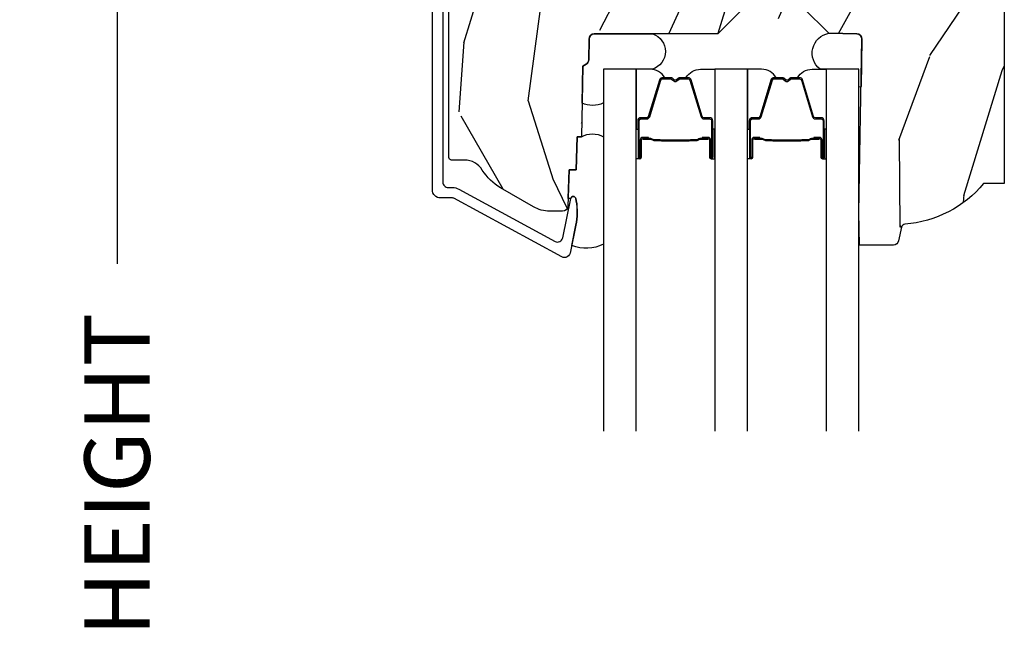
# Model space of a CAD drawing. Units: inches. Extents: x 1 to 131, y 0 to 64.
# Drawn here: x 7 to 10, y 6 to 8 of the extents above; entities that cross this region are included whole.
import ezdxf

# ---------------------------------------------------------------- set-up
doc = ezdxf.new("R2010")
doc.units = ezdxf.units.IN
doc.header["$LTSCALE"] = 0.1875
doc.header["$MEASUREMENT"] = 0
doc.layers.get('Defpoints').update_dxf_attribs({"color": 253})
for name, color, linetype in [('ZP-ANNO-DIMS-DWNLD', 2, 'Continuous'), ('ZP-SECT-ALUM', 63, 'Continuous'), ('ZP-SECT-GLAS', 153, 'Continuous'), ('ZP-SECT-SEAL', 8, 'Continuous'), ('ZP-SECT-WDHA', 11, 'Continuous'), ('ZP-SECT-WOOD', 104, 'Continuous')]:
    doc.layers.add(name, color=color, linetype=linetype)
doc.styles.get("Standard").update_dxf_attribs({"font": 'arial.ttf'})
doc.dimstyles.new('Frame Make Height and Width', dxfattribs={"dimtxt": 0.25, "dimasz": 0.125, "dimexe": 0.09375, "dimexo": 0.25, "dimgap": 0.0875, "dimtad": 0, "dimdec": 4, "dimzin": 10, "dimdsep": 46, "dimlunit": 5, "dimtxsty": 'Standard', "dimblk1": 'ARCHTICK', "dimblk2": 'ARCHTICK', "dimsah": 1, "dimcen": 0.09, "dimclrd": 256, "dimclre": 256, "dimclrt": 255, "dimadec": 3, "dimazin": 2, "dimtfac": 0.75, "dimtdec": 4, "dimtofl": 0, "dimtmove": 2, "dimatfit": 3, "dimfxl": 1, "dimfrac": 2, "dimtolj": 1, "dimtzin": 0, "dimlwd": -1, "dimlwe": -1, "dimarcsym": 0})

# ---------------------------------------------------------------- blocks, each defined once
blk = doc.blocks.new('CS AS RES C CM RPT (Triple IG) F H')
at = {"layer": 'ZP-SECT-WDHA'}
h = blk.add_hatch(dxfattribs=at)
h.set_pattern_fill('WOOD3', color=256, scale=2, angle=73, pattern_type=2)
h.set_pattern_definition([(68.23640000000003, (0.5829015660240203, -5.620102834038902), (-8.34477137446781, -20.45396798290167), [0.240832, -23.842358]), (84.30990000000001, (0.6721968702767072, -5.39643712670221), (0.42636909446815, 8.235181511295936), [0.305942, -9.892097999999997]), (118, (0.7025300963357495, -5.092003397629923), (-1.912610103781079, 0.5847435903937088), [0.226274, -2.602152]), (119.8476, (0.5963008081373573, -4.892215163920241), (-20.50272857977592, 35.5476882888315), [0.4386339999999981, -43.42478999999975]), (85.9946, (0.377994797645897, -4.511764791620066), (-1.437476743240215, -18.38297247813528), [0.266833999999998, -26.41649399999987]), (73, (0.3966331555160423, -4.245583252786275), (-1.327866102480597, 2.497352921371544), [0.5, -1.5]), (63.53769999999998, (0.5428190078773696, -3.767430874804745), (-4.836323452587551, -8.978306718050995), [0.24331, -11.922214]), (67.28939999999999, (0.066496997803938, -5.462222113488621), (-7.175302374271586, -16.6287403265194), [0.200998, -19.898754]), (73, (0.1440974338677279, -5.27680859639048), (-1.327866102480597, 2.497352921371544), [0.3, -1.7]), (101.3008, (0.2318089452845697, -4.98991716960154), (-5.043499394239715, 24.54716094300748), [0.295296, -29.23435]), (125.125, (0.1739429226777247, -4.700345894390011), (7.224071108844608, -10.57415813511433), [0.45607, -22.347438]), (112.2894, (-0.0884627121466792, -4.32732674902013), (-6.054586024953073, 14.3993751268171), [0.284253999999998, -28.14108799999988]), (79.34020000000001, (-0.1962757931810302, -4.064312795858199), (2.76533439438243, 15.88561928555967), [0.362216, -17.748554]), (61.11129999999999, (-0.1292741697193378, -3.708348215522562), (-13.92425483963839, -25.02229161617254), [0.38833, -38.444646]), (66.29019999999998, (-0.5264119508931345, -5.280951656560546), (7.175289077572959, 16.62874768410002), [0.342344, -33.89214000000001]), (76.3665, (-0.3887533810489003, -4.967502907722007), (7.44326367411108, 31.18650071420278), [0.340588, -33.718186]), (106.6901, (-0.3084730965624658, -4.636511856600122), (0.7431255040166725, -4.409962367830814), [0.360556, -6.850547999999999]), (120.4895999999999, (-0.4120225363382133, -4.291146088866639), (-15.19129255384613, 25.55825994297176), [0.325576, -32.232064]), (87.9314, (-0.5772139027303638, -4.010589833421306), (0.6943551067665528, 22.79293410148564), [0.310484, -30.737866]), (73, (-0.5660067717906259, -3.700308670254571), (-1.327866102480597, 2.497352921371544), [0.24, -1.759999999999999]), (60.00539999999999, (-0.495837562657016, -3.470795528823487), (9.087905524651106, 16.04400167334359), [0.266834, -26.416494]), (73, (1.089315639979531, -5.126600264947569), (-1.327866102480597, 2.497352921371544), [0, -2]), (296.1524, (0.8842882905130409, -4.771123421861091), (-18.00538888531858, 36.87554735843706), [0.4386340000000001, -43.42478999999999]), (279.5651, (-0.8349887401354862, -4.580109045740584), (1.327869099233074, -2.497352076502218), [0.178885999999999, -4.293249999999967]), (261.1301, (-0.8052638324140843, -4.756507543072473), (-1.595852046107206, -12.06039967677669), [0.282842, -13.859292]), (229.8014, (-0.8488757194979825, -5.035967742931063), (-6.748938448303023, -8.393559450670804), [0.152316, -15.07923]), (99.56509999999996, (0.8842882905130409, -4.771123421861091), (-1.327869099233074, 2.497352076502219), [0.2236059999999999, -4.248529999999998]), (79.7098, (0.8471321558612316, -4.550625300196202), (-3.350093459302556, -17.79822734718652), [0.342344, -33.89214000000001]), (62.87529999999996, (0.9082863452283618, -4.213786814979869), (15.67848221527704, 30.76012413734089), [0.568858, -56.316992]), (62.69520000000002, (0.7932886123358003, -5.684424609077893), (5.421060729349783, 10.89091849633434), [0.223606, -22.137072]), (88.5241, (0.895862577613343, -5.485732430954953), (-0.6943538178398221, -22.79293551970828), [0.37363, -36.989452]), (115.8789, (0.9054859157172359, -5.11222554833597), (15.34964888471387, -31.88084594068392), [0.3821, -37.827846]), (107.6952, (0.7387107564892404, -4.768443573438389), (-7.540852312839224, 23.21929303946757), [0.316228, -31.306548]), (82.4623, (0.6425925436437865, -4.467177430037907), (1.01111154669365, 10.14779136076372), [0.364966, -11.80056]), (66.41809999999998, (0.6904680719861745, -4.105365415607877), (-13.76583238823937, -31.34488541092399), [0.52345, -51.82155999999999]), (64.86989999999992, (0.3151362343543269, -5.538238756716509), (-5.421068605812717, -10.89091361125097), [0.282842, -13.859292]), (84.30990000000001, (0.4352525019152154, -5.28216829323577), (0.42636909446815, 8.235181511295936), [0.305942, -9.892097999999997]), (115.5104, (0.4655857279742577, -4.977734564163483), (12.6938947911933, -26.88614988798455), [0.325576, -32.232064]), (118, (0.3253678907958601, -4.683899647693351), (-1.912610103781079, 0.5847435903937088), [0.367696, -2.460732]), (90.35399999999954, (0.1527452974733023, -4.359243767915074), (0.0487620292280573, -27.20289793979688), [0.335262, -33.190848]), (69.63350000000003, (0.1506737673882981, -4.023989075534643), (-11.26852463519538, -30.01700107381326), [0.340588, -33.718186]), (55.89729999999996, (0.2692062421133414, -3.704692892601656), (11.58525502309056, 17.37187083675603), [0.27203, -26.930912]), (64.2538, (-0.1630161436271464, -5.392052904355182), (6.005821017315287, 12.80351945054413), [0.263058, -26.042834]), (87.9314, (-0.0487473101607066, -5.15510853599369), (0.6943551067665528, 22.79293410148564), [0.310484, -30.737866]), (105.0054, (-0.0375401792209687, -4.844827372826955), (2.814114219735262, -11.31727641611973), [0.37736, -18.490604]), (122.8991, (-0.1352421849023813, -4.480335509974224), (18.43175097613515, -28.64036637139408), [0.49679, -49.18217999999999]), (88.94539999999999, (-0.4050790466569652, -4.0632167402714), (-0.4263644116476313, -8.235181634652655), [0.291204, -14.269016]), (66.99100000000001, (-0.3997193498116758, -3.772061672223969), (7.760042155334039, 18.54135163249375), [0.3821, -37.827846]), (49.80139999999996, (-0.2503659117785446, -3.420360733146935), (6.748938448303025, 8.393559450670802), [0.152316, -15.07923]), (63.53769999999998, (-0.7367989972050282, -5.216629881521498), (-4.836323452587551, -8.978306718050995), [0.24331, -11.922214]), (83.008, (-0.6283775978330369, -4.998811608279311), (2.60695157870877, 22.20819262847393), [0.345254, -34.18010000000001]), (110.4054, (-0.5863495035850974, -4.656125688968472), (-11.52445423798903, 30.71134915766887), [0.428018, -42.37384999999999]), (102.0546, (1.177027151396259, -4.839708838158628), (-3.557234008732981, 15.72724097270063), [0.205912, -20.385348]), (83.78429999999999, (1.134023582650115, -4.638336811613044), (-3.618064673815971, -32.35598179133584), [0.4275519999999981, -42.32756599999974]), (65.87499999999999, (1.180315318156658, -4.213299077730709), (-6.00581031409047, -12.80352490518391), [0.483736, -15.64078])])
edge = h.paths.add_edge_path()
edge.add_line((2.394000000000005, -2.553669526772921), (2.315000000000054, -2.553669526772921))
edge.add_arc((1.979560218673412, -2.272024568092234), 0.4379996913774172, 274.50748226163176, 319.98220686171743, ccw=False)
edge.add_arc((2.015161139433985, -2.723623167324863), 0.0149999999998216, 94.5074822618277, 168.0000000019764)
edge.add_line((2.000488925423042, -2.72050449196314), (1.989367271350374, -2.77282776058854))
edge.add_arc((1.969804319335636, -2.768669526772846), 0.0199999999999185, 269.9999999998645, 348.0000000018848, ccw=False)
edge.add_line((1.969804319335594, -2.788669526772764), (1.839916747977213, -2.788669526772935))
edge.add_line((1.839916747977213, -2.788669526772935), (1.837734864861204, -2.663669526772764))
edge.add_line((1.837734864861204, -2.663669526772764), (1.849298898546066, -2.001166480675919))
edge.add_arc((1.829301944642935, -2.000817432547165), 0.0200000000000038, 358.9999999999756, 448.9999999999755)
edge.add_line((1.829650992771689, -1.980820478644034), (1.722803797002825, -1.978955453904461))
edge.add_line((1.722803797002825, -1.978955453904461), (1.625017866116422, -1.881169522785114))
edge.add_line((1.625017866116422, -1.881169522785114), (1.565017866116477, -1.881169522785114))
edge.add_line((1.565017866116477, -1.881169522785114), (1.541346505079673, -1.922169522785111))
edge.add_line((1.541346505079673, -1.922169522785111), (1.481346505079613, -1.922169522785111))
edge.add_line((1.481346505079613, -1.922169522785111), (1.457675144042923, -1.881169522785114))
edge.add_line((1.457675144042923, -1.881169522785114), (1.397675144042864, -1.881169522785114))
edge.add_line((1.397675144042864, -1.881169522785114), (1.297675140055162, -1.98116952677276))
edge.add_line((1.297675140055162, -1.98116952677276), (0.8253841985674625, -1.98116952677276))
edge.add_arc((0.8253841985675052, -2.00116952677272), 0.0199999999999605, 90.00000000012244, 179.0000000001159)
edge.add_line((0.8053872446644162, -2.000820478644016), (0.8040007796314512, -2.080251007178446))
edge.add_arc((0.7840038257283624, -2.079901959049767), 0.0199999999999619, 300.00000000018025, 359.000000000186, ccw=False)
edge.add_line((0.7940038257283959, -2.097222467125391), (0.7810823352999705, -2.104682693102517))
edge.add_line((0.7810823352999705, -2.104682693102517), (0.7763696975885069, -2.374669526772891))
edge.add_line((0.7763696975885069, -2.374669526772891), (0.7603696975885442, -2.374669526772891))
edge.add_line((0.7603696975885442, -2.374669526772891), (0.7559707563992788, -2.500638720844222))
edge.add_line((0.7559707563992788, -2.500638720844222), (0.7296084263691683, -2.500638720844222))
edge.add_line((0.7296084263691683, -2.500638720844222), (0.7241184765058506, -2.639697345441163))
edge.add_arc((0.7041340445331059, -2.638908372229995), 0.020000000000035, 269.99999999977, 357.7391716014784, ccw=False)
edge.add_line((0.7041340445330208, -2.65890837223003), (0.6551609280672892, -2.65890837223003))
edge.add_arc((0.655160928067275, -2.533908372230026), 0.1250000000000044, 240.00000000001148, 270.00000000000887, ccw=False)
edge.add_line((0.5926609280672892, -2.642161547703096), (0.4671721753285283, -2.569710582528784))
edge.add_arc((0.5671721753283379, -2.396505501772551), 0.1999999999993402, 211.7213863015293, 239.99999999995282, ccw=False)
edge.add_arc((0.3290000000004198, -2.543726474800195), 0.0800000000000116, 31.72138630160726, 90.00000000001477)
edge.add_line((0.3290000000004056, -2.463726474800182), (0.2789999999999964, -2.463726474800182))
edge.add_arc((0.2790000000000248, -2.453726474800159), 0.0100000000000229, 179.9999999998575, 269.9999999998168, ccw=False)
edge.add_line((0.2690000000000055, -2.453726474800134), (0.2690000000000055, -1.108502048245384))
edge.add_arc((0.3641581900122333, -1.10878215465431), 0.0951586022701206, 131.1495733838474, 179.831345376671, ccw=False)
edge.add_arc((0.3678325214722378, -1.103419526772352), 0.0937499999995288, 89.99999999993662, 135.0000000000605, ccw=False)
edge.add_line((0.3678325214723372, -1.009669526772825), (0.4244418291858665, -1.009669526772768))
edge.add_arc((0.4244418291858665, -1.019669526772769), 0.0100000000000009, 1.9999999999042757, 89.99999999998278, ccw=False)
edge.add_line((0.4344357374560559, -1.01932053180576), (0.4386733377373276, -1.14066952677274))
edge.add_line((0.4386733377373276, -1.14066952677274), (0.6175619184298285, -1.14066952677274))
edge.add_line((0.6175619184298285, -1.14066952677274), (0.6206913852897742, -1.23028573332732))
edge.add_line((0.6206913852897742, -1.23028573332732), (0.6020000422557814, -1.248977076316691))
edge.add_line((0.6020000422557814, -1.248977076316691), (0.6227674110147065, -1.289735332414181))
edge.add_line((0.6227674110147065, -1.289735332414181), (0.6250000422556923, -1.353669526772705))
edge.add_line((0.6250000422556923, -1.353669526772705), (0.7069999999999937, -1.353669526772705))
edge.add_line((0.7069999999999937, -1.353669526772705), (0.7122386471305618, -1.203654297448906))
edge.add_line((0.7122386471305618, -1.203654297448906), (0.7381111345293903, -1.17866952677275))
edge.add_line((0.7381111345293903, -1.17866952677275), (1.23873121413203, -1.17866952677275))
edge.add_line((1.23873121413203, -1.17866952677275), (1.241000000000553, -1.243639053545734))
edge.add_line((1.241000000000553, -1.243639053545734), (1.757000000000516, -1.243639053545734))
edge.add_line((1.757000000000516, -1.243639053545734), (1.759268785868925, -1.17866952677275))
edge.add_line((1.759268785868925, -1.17866952677275), (2.394000000000005, -1.17866952677275))
edge.add_line((2.394000000000005, -1.17866952677275), (2.394000000000005, -2.553669526772921))
at = {"layer": 'ZP-SECT-ALUM'}
blk.add_lwpolyline([(0.2460000000053242, -0.9996695267739141), (0.2460000000053242, -2.548596300358383, 0.4142135623741428), (0.2660000000054197, -2.568596300358422), (0.2829287860328122, -2.568596300358308, -0.124999710200582), (0.3067867240459918, -2.574655444725294), (0.6753165246407207, -2.774750800445531, 0.5040534534700868), (0.7044583460229888, -2.76116106928822), (0.7350659194336231, -2.610690660419322, -0.8280232348317191), (0.7547133200525878, -2.61094748419066), (0.7562787028469984, -2.619825211172553, -0.0940779974184417), (0.7550598418058599, -2.713069894287855), (0.7345750455027656, -2.813775547557042, -0.1923187313348922), (0.7219592334230356, -2.833003153307572, -0.2841860346584033), (0.7009566456406447, -2.83418797752904), (0.2877003736359711, -2.609808129231907, 0.1249997101997884), (0.282928786033267, -2.608596300358499), (0.2370000536149064, -2.608596300358499, -0.4142135623731064), (0.2060000000053606, -2.577596246748953), (0.2060000000053606, -0.9996695267739141, -0.414213562373096)], format="xyb", dxfattribs=at)
for points in [[(1.260648237451476, -2.37719249280127), (1.238690686266039, -2.377192302401255), (1.238729950766099, -2.381691561101291), (1.260687501874002, -2.381691751485931, -0.4167718538054743), (1.265731134551487, -2.386691561101287), (1.265731134477931, -2.452191316201293, 0.9999999999999998), (1.278731624451523, -2.452191316201293), (1.278731624451523, -2.313691561101251, 0.4142135623730951), (1.266731624451466, -2.30169156110125), (1.244931624451481, -2.30169156110125, -0.3297505471403455), (1.238253717653918, -2.296750170097226), (1.195475610551483, -2.156829286501277, 0.3297505471403129), (1.184478105951455, -2.148691561101287), (1.153163826226062, -2.148691561101287, 0.1722806760193561), (1.147172406055432, -2.15081912023416), (1.138863243826079, -2.157571793201299, -0.3551009731062267), (1.132556485788967, -2.157571793136611), (1.124247323626121, -2.150819120301292, 0.1722806760193669), (1.11825590352609, -2.148691561101287), (1.086954997370497, -2.148691561101287, 0.3297505471403433), (1.075957492676906, -2.156829286496957), (1.033182736170573, -2.296739210901279, -0.3297505471403134), (1.026489437870594, -2.301691991152523), (1.00468810527056, -2.301691991101279, 0.4142135623730516), (0.9926881052705027, -2.313691991101279), (0.9926881052705027, -2.452192271101267, 0.9999999999999998), (1.005686685270546, -2.452192271101267), (1.005686685270546, -2.386691561101287, -0.41677185380537), (1.010730317948031, -2.381691751485959), (1.032689779197738, -2.381691561101291), (1.032729048597701, -2.377191732501302), (1.010769587370504, -2.377191922901289, 0.4201263052790415), (1.001187304570493, -2.386800033901266), (1.001187304572198, -2.452300743899257, -1.002725458719557), (0.9971881060705243, -2.452072913501268), (0.9971881060705243, -2.313691991901265, -0.4142135623730951), (1.004688106070574, -2.306191991901272), (1.026489437870594, -2.306191991949418, 0.3298022794591735), (1.037486735670512, -2.298052831401292), (1.080262680420304, -2.158139020223501, -0.3295046441649476), (1.086954997370497, -2.153191559001271), (1.11825590352609, -2.153191561101294, -0.1722806760193902), (1.121409282526173, -2.154311329101261), (1.12971844465548, -2.161064001968412, 0.3551009731062908), (1.141701285026073, -2.161064002001268), (1.150010447188918, -2.154311329065961, -0.1722806760193696), (1.153163826226062, -2.153191561101294), (1.184171611843311, -2.153191561101294, -0.341436953931154), (1.19117507145151, -2.158131320501269), (1.233953178471864, -2.298052204041852, 0.3300455906606845), (1.244931624451481, -2.306184871601288), (1.26673831405148, -2.306184871601288, -0.4142135623730951), (1.27423831405153, -2.313684871601282), (1.27423831405153, -2.452191316201293, -0.9651260379543749), (1.270229498192946, -2.452333645323591), (1.270229498251495, -2.386833890301289, 0.4211752697163336)], [(1.686998237451604, -2.377192492801128), (1.665040686266166, -2.377192302401113), (1.665079950766227, -2.381691561101149), (1.687037501874129, -2.381691751485789, -0.4167718538054743), (1.692081134551614, -2.386691561101144), (1.692081134478058, -2.452191316201151, 0.9999999999999998), (1.705081624451651, -2.452191316201151), (1.705081624451651, -2.313691561101109, 0.4142135623730951), (1.693081624451593, -2.301691561101108), (1.671281624451609, -2.301691561101108, -0.3297505471403455), (1.664603717654046, -2.296750170097084), (1.62182561055161, -2.156829286501135, 0.3297505471403129), (1.610828105951583, -2.148691561101145), (1.57951382622619, -2.148691561101145, 0.1722806760193561), (1.573522406055559, -2.150819120234018), (1.565213243826207, -2.157571793201157, -0.3551009731062267), (1.558906485789094, -2.157571793136469), (1.550597323626249, -2.15081912030115, 0.1722806760193669), (1.544605903526218, -2.148691561101145), (1.513304997370624, -2.148691561101145, 0.3297505471403433), (1.502307492677033, -2.156829286496815), (1.4595327361707, -2.296739210901137, -0.3297505471403134), (1.452839437870721, -2.301691991152381), (1.431038105270687, -2.301691991101137, 0.4142135623730516), (1.41903810527063, -2.313691991101137), (1.41903810527063, -2.452192271101125, 0.9999999999999998), (1.432036685270674, -2.452192271101125), (1.432036685270674, -2.386691561101144, -0.41677185380537), (1.437080317948158, -2.381691751485817), (1.459039779197865, -2.381691561101149), (1.459079048597828, -2.37719173250116), (1.437119587370631, -2.377191922901147, 0.4201263052790415), (1.42753730457062, -2.386800033901124), (1.427537304572325, -2.452300743899115, -1.002725458719557), (1.423538106070651, -2.452072913501126), (1.423538106070651, -2.313691991901123, -0.4142135623730951), (1.431038106070701, -2.30619199190113), (1.452839437870721, -2.306191991949276, 0.3298022794591735), (1.463836735670639, -2.29805283140115), (1.506612680420431, -2.158139020223359, -0.3295046441649476), (1.513304997370624, -2.153191559001129), (1.544605903526218, -2.153191561101152, -0.1722806760193902), (1.5477592825263, -2.154311329101119), (1.556068444655608, -2.16106400196827, 0.3551009731062908), (1.5680512850262, -2.161064002001126), (1.576360447189045, -2.154311329065819, -0.1722806760193696), (1.57951382622619, -2.153191561101152), (1.610521611843438, -2.153191561101152, -0.341436953931154), (1.617525071451638, -2.158131320501126), (1.660303178471991, -2.298052204041709, 0.3300455906606845), (1.671281624451609, -2.306184871601146), (1.693088314051607, -2.306184871601146, -0.4142135623730951), (1.700588314051657, -2.31368487160114), (1.700588314051657, -2.452191316201151, -0.9651260379543749), (1.696579498193074, -2.452333645323449), (1.696579498251622, -2.386833890301147, 0.4211752697163336)], [(1.259531202011402, -2.383691561101272), (1.259531202011402, -2.381691561101291), (1.229531202011429, -2.381691561101291, 0.1146472541542897), (1.225811303211429, -2.382807695601258), (1.220720661411377, -2.385819231701276, -0.1119859551453837), (1.217531202011372, -2.386691561101287), (1.196549909485923, -2.386686228901282, 0.0282678138081549), (1.192906633485989, -2.386851786601283), (1.188967068385949, -2.387590896001285, -0.0615245047411309), (1.185758587086041, -2.388084142101291), (1.085661142635984, -2.388084142101291, -0.0601091486031482), (1.082452661335963, -2.387590896001285), (1.077304418635975, -2.386857118801287, 0.0282678138083978), (1.073661142636041, -2.386691561101287), (1.053487682830422, -2.386691561101287), (1.041487682830478, -2.381691561101291), (1.011487682830392, -2.381691561101291), (1.011487682830392, -2.383691561101301), (1.041487682830478, -2.383691561101301), (1.053487682830422, -2.388691561101296), (1.073661142636041, -2.388691561101296, -0.0296809082844146), (1.078024041375186, -2.388974701430726), (1.082452661335963, -2.389698315001282, 0.0592247359090668), (1.085661142635984, -2.390191561101261), (1.185758587086041, -2.390191561101261, 0.0601091486031404), (1.188967068385949, -2.389698315001282), (1.193395688346726, -2.388974701430726, -0.0282678138080666), (1.197758587085985, -2.388691561101296), (1.217531202011372, -2.388691561101268, 0.1298745278511033), (1.221366991811436, -2.387479437501269), (1.225885824411392, -2.384776484501259, -0.1405766042313848), (1.229531202011429, -2.383691561101272), (1.259531202011402, -2.383691561101272)], [(1.685881202011529, -2.38369156110113), (1.685881202011529, -2.381691561101149), (1.655881202011556, -2.381691561101149, 0.1146472541542897), (1.652161303211556, -2.382807695601115), (1.647070661411504, -2.385819231701134, -0.1119859551453837), (1.643881202011499, -2.386691561101144), (1.622899909486051, -2.38668622890114, 0.0282678138081549), (1.619256633486116, -2.386851786601141), (1.615317068386076, -2.387590896001142, -0.0615245047411309), (1.612108587086169, -2.388084142101149), (1.512011142636112, -2.388084142101149, -0.0601091486031482), (1.50880266133609, -2.387590896001142), (1.503654418636102, -2.386857118801145, 0.0282678138083978), (1.500011142636168, -2.386691561101144), (1.479837682830549, -2.386691561101144), (1.467837682830605, -2.381691561101149), (1.437837682830519, -2.381691561101149), (1.437837682830519, -2.383691561101159), (1.467837682830605, -2.383691561101159), (1.479837682830549, -2.388691561101154), (1.500011142636168, -2.388691561101154, -0.0296809082844146), (1.504374041375314, -2.388974701430583), (1.50880266133609, -2.38969831500114, 0.0592247359090668), (1.512011142636112, -2.390191561101119), (1.612108587086169, -2.390191561101119, 0.0601091486031404), (1.615317068386076, -2.38969831500114), (1.619745688346853, -2.388974701430583, -0.0282678138080666), (1.624108587086112, -2.388691561101154), (1.643881202011499, -2.388691561101126, 0.1298745278511033), (1.647716991811563, -2.387479437501127), (1.652235824411519, -2.384776484501117, -0.1405766042313848), (1.655881202011556, -2.38369156110113), (1.685881202011529, -2.38369156110113)]]:
    blk.add_lwpolyline(points, format="xyb", close=True, dxfattribs=at)
at = {"layer": 'ZP-SECT-GLAS'}
for points in [[(0.9850348648610633, -3.5), (0.9850348648610633, -2.116169526772807), (0.8600348648610633, -2.116169526772807), (0.8600348648610633, -3.5)], [(1.411384864861076, -3.5), (1.411384864861076, -2.116203001732543), (1.286384864860963, -2.116203001732543), (1.286384864860963, -3.5)], [(1.837734864861204, -3.5), (1.837734864861204, -2.116169526772807), (1.712734864861204, -2.116169526772807), (1.712734864861204, -3.5)]]:
    blk.add_lwpolyline(points, dxfattribs=at)
at = {"layer": 'ZP-SECT-SEAL'}
for points in [[(0.8600348648610633, -2.245419526772792, -0.2270890946924084), (0.778625077562822, -2.2454588945767), (0.7810823352999705, -2.104682693102375), (0.7940038257282822, -2.09722246712522, 0.2632780284382388), (0.8040007796313375, -2.080251007178276), (0.8053872446641889, -2.000820478644016, -0.4091108014271627), (0.8253841985673489, -1.98116952677276), (1.048782168826392, -1.98116952677276, -0.7254158701092118), (1.047734864861126, -2.116169530760089), (0.8600348648610633, -2.116169526757914)], [(1.846146175316562, -2.181785873514797, -0.6920436136219794), (1.837734864930666, -2.181639053545865), (1.837734864861204, -2.116169526772807), (1.689089178782523, -2.116169526772807, -0.6499748929697335), (1.722803797002711, -1.97895545390449), (1.829650992771576, -1.980820478644005, -0.4142135623730824), (1.849298898545953, -2.001166480675891)], [(0.9850348648609497, -2.345703001732687), (0.9926881052705027, -2.345703001732687), (0.9926881052705027, -2.313692253551295, -0.4142135623730951), (1.00468810527056, -2.301692253551294), (1.026488105330571, -2.301692253551294, 0.3297505471215607), (1.033166012085501, -2.296750862490284), (1.075944119185322, -2.156829978903004, -0.3297505471215424), (1.086941623820251, -2.148692253551274), (1.095157074335446, -2.148692253551274, 0.2651636204352941), (1.039109864861046, -2.116203001732685), (0.9850348648609497, -2.116203001732685)], [(1.286384864861076, -2.345702309282671), (1.278731624451523, -2.345702309282671), (1.278731624451523, -2.313691561101251, 0.4142135623730951), (1.266731624451466, -2.30169156110125), (1.244931624391568, -2.30169156110125, -0.3297505471215607), (1.238253717636524, -2.296750170040269), (1.195475610536817, -2.156829286453017, 0.3297505471215424), (1.184478105901774, -2.148691561101287), (1.17626265538658, -2.148691561101287, -0.2651636204352941), (1.232309864861093, -2.11620230928267), (1.286384864861076, -2.11620230928267)], [(1.411384864861076, -2.345703001732545), (1.41903810527063, -2.345703001732545), (1.41903810527063, -2.313692253551153, -0.4142135623730951), (1.431038105270687, -2.301692253551152), (1.452838105330698, -2.301692253551152, 0.3297505471215607), (1.459516012085629, -2.296750862490142), (1.502294119185449, -2.156829978902862, -0.3297505471215424), (1.513291623820379, -2.148692253551132), (1.521507074335573, -2.148692253551132, 0.2651636204352941), (1.465459864861173, -2.116203001732543), (1.411384864861076, -2.116203001732543)], [(1.712734864861204, -2.345702309282529), (1.705081624451651, -2.345702309282529), (1.705081624451651, -2.313691561101109, 0.4142135623730951), (1.693081624451593, -2.301691561101108), (1.671281624391696, -2.301691561101108, -0.3297505471215607), (1.664603717636651, -2.296750170040127), (1.621825610536944, -2.156829286452875, 0.3297505471215424), (1.610828105901902, -2.148691561101145), (1.602612655386707, -2.148691561101145, -0.2651636204352941), (1.65865986486122, -2.116202309282527), (1.712734864861204, -2.116202309282527)], [(0.8600348648610633, -2.785551058606131, -0.2160779299576372), (0.7395679703837459, -2.78987316169767), (0.7551905470538715, -2.713070748491134, 0.0940779973927795), (0.7564094080903488, -2.619826065401923), (0.7548440252958244, -2.61094833841804, 0.8280232348809698), (0.735196624681862, -2.610691514647669), (0.7252636090516376, -2.610691514647669), (0.7296084263691683, -2.500638720844222), (0.7559707563992788, -2.500638720844222), (0.7603696975884305, -2.374669526772777), (0.7763696975883932, -2.374669526772777, -0.270165198600952), (0.8600348648610633, -2.374669526772777)], [(0.9850348648609497, -2.345703001732687), (0.9926881052705027, -2.345703001732687), (0.9926881052705027, -2.45219200865128, 0.4142135623746959), (0.9991883502572989, -2.458692253638076), (0.9850348648609497, -2.458692253638076)], [(1.286384864861076, -2.345702309282671), (1.278731624451523, -2.345702309282671), (1.278731624451523, -2.452191316201293, -0.4142135623746959), (1.272231379464727, -2.458691561188089), (1.286384864861076, -2.458691561188089)], [(1.411384864861076, -2.345703001732545), (1.41903810527063, -2.345703001732545), (1.41903810527063, -2.452192008651138, 0.4142135623746959), (1.425538350257426, -2.458692253637934), (1.411384864861076, -2.458692253637934)], [(1.712734864861204, -2.345702309282529), (1.705081624451651, -2.345702309282529), (1.705081624451651, -2.452191316201151, -0.4142135623746959), (1.698581379464854, -2.458691561187947), (1.712734864861204, -2.458691561187947)]]:
    blk.add_lwpolyline(points, format="xyb", close=True, dxfattribs=at)
at = {"layer": 'ZP-SECT-WOOD', "linetype": 'Continuous'}
for points in [[(1.397675144042864, -1.881169522785114), (1.297675140055162, -1.98116952677276), (0.8253841985674625, -1.98116952677276, 0.4091108014276763), (0.8053872446644162, -2.000820478644016), (0.8040007796314512, -2.080251007178446, -0.2632780284372941), (0.7940038257283959, -2.097222467125391), (0.7810823352999705, -2.104682693102517), (0.7763696975885069, -2.374669526772891), (0.7603696975885442, -2.374669526772891), (0.7559707563992788, -2.500638720844222), (0.7296084263691683, -2.500638720844222), (0.7241184765058506, -2.639697345441163, -0.4027029783765576), (0.7041340445330208, -2.65890837223003), (0.6551609280672892, -2.65890837223003, -0.1316524975873847), (0.5926609280672892, -2.642161547703096), (0.4671721753285283, -2.569710582528784, -0.1240187550044856), (0.3970491929513855, -2.501663339649269, 0.2599149829862622), (0.3290000000004056, -2.463726474800182), (0.2789999999999964, -2.463726474800182, -0.414213562372887), (0.2690000000000055, -2.453726474800134), (0.2690000000000055, -1.108502048245384, -0.215667731529936)], [(2.394000000000005, -1.17866952677275), (2.394000000000005, -2.553669526772921), (2.315000000000054, -2.553669526772921, -0.2010665912418303), (2.013982300195038, -2.708669561136275, 0.3321349284751692), (2.000488925423042, -2.72050449196314), (1.989367271350374, -2.77282776058854, -0.3541185725406187), (1.969804319335594, -2.788669526772764), (1.839916747977213, -2.788669526772935), (1.837734864861204, -2.663669526772764), (1.849298898546066, -2.001166480675919, 0.414213562373095), (1.829650992771689, -1.980820478644034), (1.722803797002825, -1.978955453904461), (1.625017866116422, -1.881169522785114)]]:
    blk.add_lwpolyline(points, format="xyb", dxfattribs=at)
blk = doc.blocks.new('_ArchTick')
at = {"color": 0, "linetype": 'ByBlock', "const_width": 0.15}
blk.add_lwpolyline([(-0.5, -0.5), (0.5, 0.5)], dxfattribs=at)
blk = doc.blocks.new('*D222')
at = {"layer": 'Defpoints', "color": 0}
for p in [(8.000000000000004, 10), (7.000000000000262, 1.49996168055361), (8.000000000000004, 1.499961680553611)]:
    blk.add_point(p, dxfattribs=at)
at = {"layer": 'ZP-ANNO-DIMS-DWNLD'}
for p, q in [((7.750000000000003, 10), (6.906250000000261, 10)), ((7.000000000000261, 10), (7.000000000000261, 7.139066788435061)), ((7.000000000000262, 1.49996168055361), (7.000000000000262, 4.360894892118553)), ((7.750000000000003, 1.499961680553611), (6.906250000000262, 1.49996168055361))]:
    blk.add_line(p, q, dxfattribs=at)
at = {"layer": 'ZP-ANNO-DIMS-DWNLD', "xscale": 0.125, "yscale": 0.125, "zscale": 0.125}
for p, rotation in [((7.000000000000261, 10), 90), ((7.000000000000262, 1.49996168055361), 270)]:
    blk.add_blockref('_ArchTick', p, dxfattribs=dict(at, rotation=rotation))
at = {"layer": 'ZP-ANNO-DIMS-DWNLD', "color": 255, "insert": (7.000000000000261, 5.749980840276804), "char_height": 0.25, "attachment_point": 5, "rotation": 90}
blk.add_mtext('\\A1;FRAME HEIGHT', dxfattribs=at)

msp = doc.modelspace()

# ---------------------------------------------------------------- block references
msp.add_blockref('CS AS RES C CM RPT (Triple IG) F H', (8, 10))

# ---------------------------------------------------------------- dimensions: what is measured, and where the dimension line sits
at = {"layer": 'ZP-ANNO-DIMS-DWNLD'}
dim = msp.add_linear_dim(base=(7.000000000000262, 1.49996168055361), p1=(8, 10), p2=(8, 1.49996168055361), angle=90, text='FRAME HEIGHT', dimstyle='Frame Make Height and Width', override={"dimscale": 1, "dimlfac": 1, "dimpost": '"\\X'}, dxfattribs=at)
dim.commit()
dim.dimension.update_dxf_attribs({"geometry": '*D222', "text_midpoint": (7.000000000000261, 5.749980840276804)})

doc.saveas('drawing.dxf')
